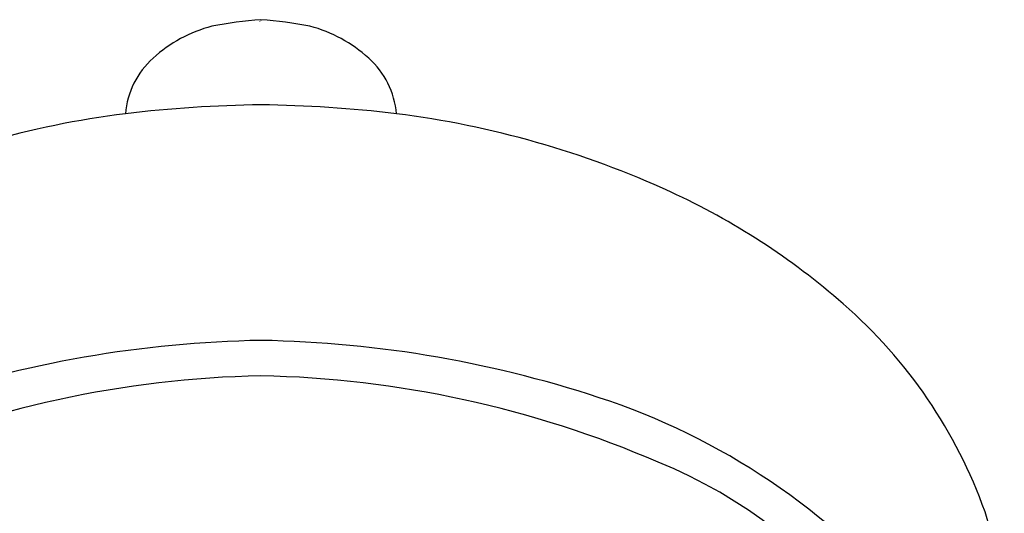
# Model space of a CAD drawing. Extents: x 297.7 to 303.17, y 48.41 to 53.63.
# Drawn here: x 299.55 to 303.14, y 51.82 to 53.63 of the extents above; entities that cross this region are included whole.
import ezdxf

# ---------------------------------------------------------------- set-up
doc = ezdxf.new("R2010")
doc.units = 0
doc.header["$LTSCALE"] = 0.64311
doc.layers.get('0').update_dxf_attribs({"color": 255, "linetype": 'CONTINUOUS'})
doc.layers.get('DEFPOINTS').update_dxf_attribs({"linetype": 'CONTINUOUS'})
doc.styles.get("Standard").update_dxf_attribs({"font": 'txt', "width": 0.8})

msp = doc.modelspace()

# ---------------------------------------------------------------- linework, layer by layer
for centre, radius, start, end in [((300.5357, 52.1836), 1.4455, 94.1032, 101.2621), ((300.3289, 52.1836), 1.4455, 78.7379, 85.8968), ((300.3803, 53.1123), 0.5052, 104.5396, 132.5025), ((300.4843, 53.1123), 0.5052, 47.4975, 75.4604), ((300.2444, 53.2557), 0.3077, 131.8945, 175.0935), ((300.6202, 53.2557), 0.3077, 4.9065, 48.1055), ((300.3669, 49.8888), 3.4202, 97.2075, 114.7067), ((300.4849, 48.6944), 4.6201, 90.6522, 96.8006), ((300.3797, 48.6944), 4.6201, 83.1994, 89.3478), ((300.4977, 49.8888), 3.4202, 65.2933, 82.7925), ((300.8403, 50.6334), 2.6006, 48.6872, 65.294), ((301.3695, 51.2223), 1.809, 19.5287, 48.9639), ((300.501, 48.3056), 4.1486, 90.9487, 108.8666), ((300.3636, 48.3056), 4.1486, 71.1334, 89.0513), ((300.5108, 48.4751), 3.8499, 91.1685, 113.388), ((300.3538, 48.4751), 3.8499, 66.612, 88.8315), ((300.8809, 49.8474), 2.5224, 39.138, 70.9277), ((301.2007, 50.3337), 1.8083, 5.4741, 67.8675), ((301.7283, 51.3844), 1.417, 1.5557, 18.198)]:
    msp.add_arc(centre, radius, start, end)

# ---------------------------------------------------------------- texts
at = {"layer": 'DEFPOINTS'}
for tag, p, s in [('TRADENAME', (300.4269, 53.6212), 'PURIST'), ('MODELNUMBER', (300.4269, 53.6229), 'K-966'), ('PRODUCT', (300.4269, 53.6196), 'SHOWERHEAD'), ('MATERIAL', (300.4269, 53.6179), 'PREMIUM MATERIALS')]:
    msp.add_attdef(tag, p, s, height=0.001, dxfattribs=at)

doc.saveas('drawing.dxf')
